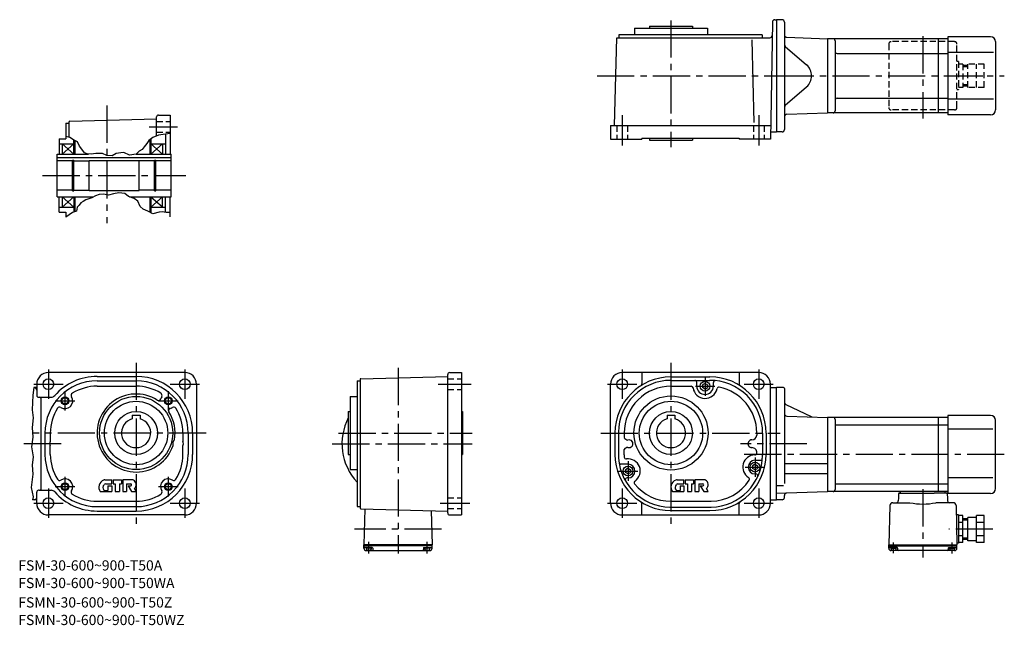
# Model space of a CAD drawing. Extents: x 130 to 1141, y 106 to 726.
import ezdxf

# ---------------------------------------------------------------- set-up
doc = ezdxf.new("R2010")
doc.units = 0
doc.header["$LTSCALE"] = 4
doc.header["$MEASUREMENT"] = 0
for name, pattern in [('HIDDEN2', [4.7625, 3.175, -1.5875]), ('SEKKEI_A2_', [14.2875, 9.525, -1.5875, 1.5875, -1.5875]), ('SEKKEI_H', [2.38125, 1.5875, -0.79375])]:
    doc.linetypes.add(name, pattern=pattern)
doc.layers.get('0').update_dxf_attribs({"linetype": 'CONTINUOUS'})
for name, color, linetype in [('CENTER', 3, 'SEKKEI_A2_'), ('HIDS', 1, 'HIDDEN2'), ('HOJO', 4, 'CONTINUOUS'), ('TITLE', 4, 'CONTINUOUS')]:
    doc.layers.add(name, color=color, linetype=linetype)
doc.styles.get("Standard").update_dxf_attribs({"font": 'simplex.shx', "bigfont": 'extfont.shx'})

msp = doc.modelspace()

# ---------------------------------------------------------------- linework, layer by layer
for p, q in [((761.1, 717.9), (761.1, 710.9)), ((761.1, 717.9), (836.1, 717.9)), ((776.6, 719.9), (776.6, 717.9)), ((776.6, 719.9), (820.6, 719.9)), ((820.6, 719.9), (820.6, 717.9)), ((836.1, 717.9), (836.1, 710.9)), ((902.7, 724), (900.6, 603.9)), ((905.2, 726.4), (907, 726.4)), ((907, 726.4), (907, 611.4)), ((912.5, 726.4), (907, 726.4)), ((915, 723.9), (915, 613.9)), ((740.6, 617.9), (743, 707.9)), ((743, 707.9), (900, 707.9)), ((892.1, 710.9), (745.1, 710.9)), ((745.1, 710.9), (745.1, 707.9)), ((892.1, 710.9), (892.1, 707.9)), ((917.5, 708.4), (959, 706.9)), ((1126.5, 708.9), (1082.5, 708.9)), ((1082.5, 708.9), (1082.5, 628.9)), ((884, 621), (881.8, 705.9)), ((915.9, 699), (937.7, 680.3)), ((1073, 706.9), (959, 706.9)), ((959, 706.9), (959, 630.9)), ((967, 704.9), (967, 632.9)), ((1082.5, 706.9), (1073, 706.9)), ((1073, 630.9), (1073, 706.9)), ((1131.5, 703.9), (1131.5, 633.9)), ((969, 691.9), (1082.5, 691.9)), ((1129.3, 692.9), (1082.5, 692.9)), ((915.9, 638.8), (937.7, 657.5)), ((969, 645.9), (1082.5, 645.9)), ((1129.3, 644.9), (1082.5, 644.9)), ((270.9, 607.3), (270.9, 626.7)), ((272.9, 628.7), (284.9, 628.7)), ((284.9, 628.7), (284.9, 588.7)), ((917.5, 629.5), (959, 630.9)), ((1073, 630.9), (959, 630.9)), ((1082.5, 630.9), (1073, 630.9)), ((1126.5, 628.9), (1082.5, 628.9)), ((177.9, 620.2), (177.9, 604.2)), ((177.9, 620.2), (180.9, 620.2)), ((180.9, 621.4), (180.9, 605.9)), ((181.8, 622.4), (270.9, 624.7)), ((736.6, 617.9), (900.9, 617.9)), ((736.6, 617.9), (736.6, 603.9)), ((279.9, 609.1), (279.9, 588.7)), ((900.8, 611.4), (907, 611.4)), ((912.5, 611.4), (907, 611.4)), ((170.9, 604.2), (177.9, 604.2)), ((170.9, 604.2), (170.9, 588.7)), ((170.9, 599.2), (185.9, 599.2)), ((173.9, 599.2), (173.9, 588.7)), ((185.9, 599.2), (173.9, 588.7)), ((173.9, 599.2), (185.9, 588.7)), ((185.9, 588.7), (185.9, 603)), ((186.9, 602.5), (186.9, 588.7)), ((263.9, 603.2), (263.9, 588.7)), ((264.9, 604), (264.9, 588.7)), ((264.9, 599.2), (279.9, 599.2)), ((264.9, 588.7), (276.9, 599.2)), ((264.9, 599.2), (276.9, 588.7)), ((276.9, 599.2), (276.9, 588.7)), ((736.6, 603.9), (768.6, 603.9)), ((768.6, 604.9), (868.6, 604.9)), ((768.6, 604.9), (768.6, 603.9)), ((776.6, 604.9), (776.6, 602.9)), ((776.6, 602.9), (820.6, 602.9)), ((820.6, 604.9), (820.6, 602.9)), ((868.6, 604.9), (868.6, 603.9)), ((900.6, 603.9), (868.6, 603.9)), ((168.9, 544.7), (168.9, 588.7)), ((168.9, 588.7), (201.1, 588.7)), ((250.1, 588.7), (285.9, 588.7)), ((285.9, 544.7), (285.9, 588.7)), ((168.9, 585), (285.9, 585)), ((184.5, 581.7), (168.9, 581.7)), ((184.5, 551), (184.5, 582.4)), ((184.5, 582.4), (185.9, 582.4)), ((185.9, 551), (185.9, 582.4)), ((185.9, 581.7), (201.9, 581.7)), ((201.9, 582.2), (252.9, 582.2)), ((201.9, 551.2), (201.9, 582.2)), ((252.9, 551.2), (252.9, 582.2)), ((268.9, 581.7), (252.9, 581.7)), ((268.9, 582.4), (270.2, 582.4)), ((268.9, 551), (268.9, 582.4)), ((270.2, 551), (270.2, 582.4)), ((285.9, 581.7), (270.2, 581.7)), ((184.5, 551.7), (168.9, 551.7)), ((184.5, 551), (185.9, 551)), ((185.9, 551.7), (201.9, 551.7)), ((201.9, 551.2), (252.9, 551.2)), ((268.9, 551.7), (252.9, 551.7)), ((268.9, 551), (270.2, 551)), ((285.9, 551.7), (270.2, 551.7)), ((168.9, 544.7), (206.2, 544.7)), ((170.9, 529.2), (170.9, 544.7)), ((173.9, 544.7), (173.9, 534.2)), ((185.9, 544.7), (173.9, 534.2)), ((173.9, 544.7), (185.9, 534.2)), ((185.9, 544.7), (185.9, 529.3)), ((186.9, 544.7), (186.9, 529.6)), ((243.2, 544.7), (285.9, 544.7)), ((263.9, 544.7), (263.9, 529.2)), ((264.9, 544.7), (276.8, 544.7)), ((264.9, 534.2), (276.8, 544.7)), ((264.9, 544.7), (276.8, 534.5)), ((264.9, 544.7), (264.9, 528.7)), ((276.9, 534.2), (276.9, 544.7)), ((279.9, 528.9), (279.9, 544.7)), ((284.9, 524.4), (284.9, 544.7)), ((170.9, 534.2), (185.9, 534.2)), ((170.9, 529.2), (177.9, 529.2)), ((177.9, 529.2), (177.9, 523.9)), ((264.9, 534.2), (279.9, 534.2)), ((299.9, 364.7), (159.9, 364.7)), ((571.6, 364.7), (583.6, 364.7)), ((583.6, 364.7), (583.6, 218.7)), ((888.6, 364.7), (748.6, 364.7)), ((768.6, 364.7), (768.6, 353.1)), ((868.6, 364.7), (868.6, 353.1)), ((209.9, 360.7), (249.9, 360.7)), ((209.9, 356.2), (249.9, 356.2)), ((476.6, 356.2), (476.6, 227.2)), ((476.6, 356.2), (479.6, 356.2)), ((479.6, 357.4), (479.6, 226)), ((480.6, 358.4), (569.6, 360.7)), ((569.6, 220.7), (569.6, 362.7)), ((798.6, 360.2), (838.6, 360.2)), ((798.6, 356.7), (838.3, 356.7)), ((825.1, 350.7), (825.1, 354.7)), ((833.6, 353.6), (831.1, 352.1)), ((833.6, 353.6), (836.1, 352.1)), ((842.1, 350.6), (842.1, 354.4)), ((147.9, 349.2), (144.9, 349.2)), ((147.9, 352.7), (147.9, 341.4)), ((209.9, 350.7), (249.9, 350.7)), ((311.9, 352.7), (311.9, 230.7)), ((736.6, 230.7), (736.6, 352.7)), ((798.9, 350.7), (819.3, 350.7)), ((831.1, 352.1), (831.1, 349.3)), ((833.6, 347.8), (831.1, 349.3)), ((833.6, 347.8), (836.1, 349.3)), ((836.1, 352.1), (836.1, 349.3)), ((900.6, 230.7), (900.6, 352.7)), ((900.6, 349.2), (907, 349.2)), ((907, 234.2), (907, 349.2)), ((914, 349.2), (907, 349.2)), ((915, 348.2), (915, 321.2)), ((149.9, 339.4), (162.6, 339.4)), ((152.5, 246), (152.5, 337.4)), ((469.6, 340.2), (469.6, 265.2)), ((469.6, 340.2), (476.6, 340.2)), ((467.6, 324.7), (467.6, 280.7)), ((467.6, 324.7), (469.6, 324.7)), ((583.6, 324.7), (584.6, 324.7)), ((584.6, 324.7), (584.6, 280.7)), ((916.5, 332), (942.4, 319.5)), ((245.9, 321), (245.9, 317.2)), ((245.9, 321), (253.9, 321)), ((253.9, 321), (253.9, 317.2)), ((794.6, 321), (794.6, 317.2)), ((794.6, 321), (802.6, 321)), ((802.6, 321), (802.6, 317.2)), ((915, 321.7), (915, 250.8)), ((917.5, 320.1), (959, 318.7)), ((1073, 318.7), (959, 318.7)), ((959, 318.7), (959, 242.7)), ((967, 316.7), (967, 244.7)), ((1082.5, 318.7), (1073, 318.7)), ((1073, 242.7), (1073, 318.7)), ((1126.5, 320.7), (1082.5, 320.7)), ((1082.5, 320.7), (1082.5, 240.7)), ((1131.5, 245.7), (1131.5, 315.7)), ((744.6, 303.5), (744.6, 282.3)), ((1073, 310.9), (967, 310.9)), ((1082.5, 310.9), (1073, 310.9)), ((1128.8, 306.7), (1082.5, 306.7)), ((156.4, 302.7), (156.4, 280.7)), ((161.9, 302.7), (161.9, 294)), ((297.9, 302.7), (297.9, 294)), ((303.4, 302.7), (303.4, 280.7)), ((307.9, 302.7), (307.9, 280.7)), ((741.1, 302.7), (741.1, 280.7)), ((750.6, 302.7), (750.6, 298)), ((886.6, 303), (886.6, 300.5)), ((892.6, 302.7), (892.6, 280)), ((896.1, 302.7), (896.1, 280.7)), ((161.9, 280.7), (161.9, 289.4)), ((297.9, 280.7), (297.9, 289.4)), ((750.6, 280.3), (750.6, 285.9)), ((467.6, 280.7), (469.6, 280.7)), ((583.6, 280.7), (584.6, 280.7)), ((884.6, 274.7), (890.5, 274.7)), ((886.6, 282.2), (886.6, 282.5)), ((469.6, 265.2), (476.6, 265.2)), ((754.6, 270.7), (747.3, 270.7)), ((754.6, 266.6), (752.1, 265.1)), ((752.1, 265.1), (752.1, 262.3)), ((754.6, 266.6), (757.1, 265.1)), ((757.1, 265.1), (757.1, 262.3)), ((884.8, 270.6), (882.3, 269.1)), ((882.3, 269.1), (882.3, 266.3)), ((884.8, 264.8), (882.3, 266.3)), ((884.8, 270.6), (887.3, 269.1)), ((884.8, 264.8), (887.3, 266.3)), ((887.3, 269.1), (887.3, 266.3)), ((915, 271.3), (959, 271.3)), ((217.9, 254.7), (224.9, 254.7)), ((224.9, 250.5), (224.9, 254.7)), ((226.4, 254.7), (234.8, 254.7)), ((226.4, 254.7), (226.4, 250.5)), ((234.8, 254.7), (234.8, 250.5)), ((246, 254.7), (236.3, 254.7)), ((236.3, 254.7), (236.3, 242.7)), ((754.6, 260.8), (752.1, 262.3)), ((754.6, 256.7), (753.6, 256.7)), ((754.6, 260.8), (757.1, 262.3)), ((804.8, 254.7), (811.8, 254.7)), ((811.8, 250.5), (811.8, 254.7)), ((813.3, 254.7), (821.7, 254.7)), ((813.3, 254.7), (813.3, 250.5)), ((821.7, 254.7), (821.7, 250.5)), ((832.9, 254.7), (823.2, 254.7)), ((823.2, 254.7), (823.2, 242.7)), ((884.6, 260.7), (885.8, 260.7)), ((915, 261.1), (959, 261.1)), ((1128.8, 256.7), (1082.5, 256.7)), ((150.5, 244), (149.9, 244)), ((150.5, 244), (162.6, 244)), ((213.1, 242.7), (224.9, 242.7)), ((217.4, 243.9), (221, 243.9)), ((218.8, 250.5), (224.9, 250.5)), ((221, 248.7), (224.9, 248.7)), ((221, 248.7), (221, 243.9)), ((224.9, 248.7), (224.9, 242.7)), ((226.4, 250.5), (228.5, 250.5)), ((228.5, 250.5), (228.5, 242.7)), ((228.5, 242.7), (232.7, 242.7)), ((232.7, 250.5), (232.7, 242.7)), ((232.7, 250.5), (234.8, 250.5)), ((236.3, 242.7), (240.2, 242.7)), ((240.2, 250.5), (240.2, 242.7)), ((240.2, 250.5), (244.4, 250.5)), ((241.7, 248.7), (245.3, 242.7)), ((241.7, 248.7), (244.4, 248.7)), ((245.3, 242.7), (249.9, 242.7)), ((249.9, 242.7), (248.1, 245.7)), ((800.1, 242.7), (811.8, 242.7)), ((804.3, 243.9), (807.9, 243.9)), ((805.8, 250.5), (811.8, 250.5)), ((807.9, 248.7), (811.8, 248.7)), ((807.9, 248.7), (807.9, 243.9)), ((811.8, 248.7), (811.8, 242.7)), ((813.3, 250.5), (815.4, 250.5)), ((815.4, 250.5), (815.4, 242.7)), ((815.4, 242.7), (819.6, 242.7)), ((819.6, 250.5), (819.6, 242.7)), ((819.6, 250.5), (821.7, 250.5)), ((823.2, 242.7), (827.1, 242.7)), ((827.1, 250.5), (827.1, 242.7)), ((827.1, 250.5), (831.3, 250.5)), ((828.6, 248.7), (832.2, 242.7)), ((828.6, 248.7), (831.3, 248.7)), ((832.2, 242.7), (836.8, 242.7)), ((836.8, 242.7), (835, 245.7)), ((913.9, 248.5), (907, 248.5)), ((907, 240.9), (959, 242.7)), ((1073, 242.7), (959, 242.7)), ((1073, 250.4), (967, 250.4)), ((1034, 241.2), (1034, 242.7)), ((1082.5, 250.4), (1073, 250.4)), ((1082.5, 242.7), (1073, 242.7)), ((1080, 241.2), (1080, 242.7)), ((147.9, 234.2), (143.7, 234.2)), ((147.9, 230.7), (147.9, 242)), ((209.9, 232.7), (249.9, 232.7)), ((798.7, 232.7), (839.9, 232.7)), ((900.6, 234.2), (907, 234.2)), ((912.5, 234.2), (907, 234.2)), ((915, 236.7), (915, 238.7)), ((1031.9, 236), (1031.8, 233.1)), ((1032, 240.2), (1031.9, 236)), ((1033, 241.2), (1068.5, 241.2)), ((1081.1, 241.2), (1068.5, 241.2)), ((1082.1, 240.2), (1082.2, 236)), ((1082.2, 236), (1082.3, 233.1)), ((1126.5, 240.7), (1082.5, 240.7)), ((209.9, 227.2), (249.9, 227.2)), ((209.9, 222.7), (249.9, 222.7)), ((476.6, 227.2), (479.6, 227.2)), ((480.6, 225), (569.6, 222.7)), ((484.6, 224.9), (483.6, 188.2)), ((552.7, 223.1), (553.6, 188.2)), ((768.6, 218.7), (768.6, 230.3)), ((797.6, 226.7), (839.9, 226.7)), ((798.6, 223.2), (838.6, 223.2)), ((868.6, 218.7), (868.6, 230.3)), ((1023.1, 228.3), (1022, 188.2)), ((1026.1, 231.2), (1043.7, 231.2)), ((1088, 231.2), (1070.4, 231.2)), ((1091, 228.3), (1092, 188.2)), ((299.9, 218.7), (159.9, 218.7)), ((571.6, 218.7), (583.6, 218.7)), ((748.6, 218.7), (888.6, 218.7)), ((1093.5, 218.7), (1091.2, 218.7)), ((1093.5, 218.7), (1093.5, 189.7)), ((1098, 218), (1093.5, 218)), ((1098, 190.3), (1098, 218)), ((1103, 214.7), (1098, 214.7)), ((1103, 192.2), (1103, 216.2)), ((1112, 216.2), (1103, 216.2)), ((1112, 190.3), (1112, 218)), ((1120, 218), (1112, 218)), ((1120, 190.3), (1120, 218)), ((1098, 211.1), (1093.5, 211.1)), ((1120, 211.1), (1112, 211.1)), ((1098, 197.3), (1093.5, 197.3)), ((1103, 193.7), (1098, 193.7)), ((1112, 192.2), (1103, 192.2)), ((1120, 197.3), (1112, 197.3)), ((553.6, 188.2), (483.6, 188.2)), ((483.6, 187.2), (483.6, 188.2)), ((553.6, 187.2), (483.6, 187.2)), ((483.6, 184.7), (483.6, 187.2)), ((492.2, 185.2), (484.6, 185.2)), ((491.6, 184.7), (485.7, 184.7)), ((486.1, 182.2), (551.1, 182.2)), ((488.6, 182.7), (488.4, 182.2)), ((488.6, 182.7), (488.9, 182.2)), ((492.7, 184.7), (492.7, 183.2)), ((544.6, 184.7), (544.6, 183.2)), ((545.1, 185.2), (552.6, 185.2)), ((551.6, 184.7), (545.7, 184.7)), ((548.6, 182.7), (548.4, 182.2)), ((548.6, 182.7), (548.9, 182.2)), ((553.6, 187.2), (553.6, 188.2)), ((553.6, 184.7), (553.6, 187.2)), ((1022, 187.2), (1022, 188.2)), ((1022, 188.2), (1092, 188.2)), ((1022, 188.2), (1092, 188.2)), ((1022, 184.7), (1022, 187.2)), ((1022, 187.2), (1092, 187.2)), ((1030.6, 185.2), (1023, 185.2)), ((1024.1, 184.7), (1030, 184.7)), ((1089.5, 182.2), (1024.5, 182.2)), ((1027, 182.7), (1026.8, 182.2)), ((1027, 182.7), (1027.3, 182.2)), ((1031.1, 184.7), (1031.1, 183.2)), ((1083, 184.7), (1083, 183.2)), ((1083.5, 185.2), (1091, 185.2)), ((1084.1, 184.7), (1090, 184.7)), ((1087, 182.7), (1086.8, 182.2)), ((1087, 182.7), (1087.3, 182.2)), ((1093.5, 189.7), (1092, 189.7)), ((1092, 187.2), (1092, 188.2)), ((1092, 184.7), (1092, 187.2)), ((1098, 190.3), (1093.5, 190.3)), ((1120, 190.3), (1112, 190.3))]:
    msp.add_line(p, q)
for centre, radius in [((159.9, 352.7), 5.5), ((299.9, 352.7), 5.5), ((748.6, 352.7), 5.5), ((833.6, 350.7), 5), ((888.6, 352.7), 5.5), ((176.9, 335.7), 3.25), ((249.9, 302.7), 37.5), ((249.9, 302.7), 32.5), ((282.9, 335.7), 3.25), ((798.6, 302.7), 38), ((798.6, 302.7), 32.5), ((249.9, 302.7), 22), ((798.6, 302.7), 22), ((754.6, 263.7), 5), ((884.8, 267.7), 5), ((176.9, 247.7), 3.25), ((282.9, 247.7), 3.25), ((159.9, 230.7), 5.5), ((299.9, 230.7), 5.5), ((748.6, 230.7), 5.5), ((888.6, 230.7), 5.5)]:
    msp.add_circle(centre, radius)
for centre, radius, start, end in [((905.2, 723.9), 2.5, 90, 178.9998), ((912.5, 723.9), 2.5, 0, 90), ((900, 710.4), 2.5, 270, 358.9998), ((917.5, 710.9), 2.5, 180, 268), ((1126.5, 703.9), 5, 0, 90), ((917.5, 700.9), 2.5, 180, 229.2524), ((965, 704.9), 2, 0, 90), ((969, 693.9), 2, 180, 270), ((927.9, 668.9), 15, 310.7476, 49.2524), ((917.5, 636.9), 2.5, 130.7476, 180), ((969, 643.9), 2, 90, 180), ((272.9, 626.7), 2, 90, 180), ((917.5, 627), 2.5, 92, 180), ((965, 632.9), 2, 270, 0), ((1126.5, 633.9), 5, 270, 0), ((181.9, 621.4), 1, 91.5005, 180), ((912.5, 613.9), 2.5, 270, 0), ((159.9, 352.7), 12, 90, 180), ((299.9, 352.7), 12, 0, 90), ((571.6, 362.7), 2, 90, 180), ((748.6, 352.7), 12, 90, 180), ((888.6, 352.7), 12, 0, 90), ((209.9, 302.7), 53.5, 90, 180), ((209.9, 302.7), 58, 90, 138.5547), ((249.9, 302.7), 58, 0, 90), ((249.9, 302.7), 53.5, 0, 90), ((480.6, 357.4), 1, 91.5005, 180), ((798.6, 302.7), 57.5, 90, 180), ((798.6, 302.7), 54, 90, 179.1444), ((823.1, 354.7), 2, 0, 90), ((838.6, 302.7), 54, 0, 90.4031), ((838.6, 302.7), 57.5, 0, 90), ((844.1, 354.4), 2, 83.9297, 180), ((145.4, 346.7), 2.5, 0, 90), ((209.9, 302.7), 48, 90, 121.998), ((249.9, 302.7), 48, 58.0021, 90), ((798.6, 302.7), 48, 89.6592, 179.972), ((766.1, 353.1), 2.5, 302.7972, 0), ((819.3, 348.7), 2, 7.9282, 90), ((833.6, 350.7), 12.5, 187.9283, 348.3441), ((833.6, 350.7), 8.5, 180, 359.1396), ((847.8, 347.8), 2, 78.4619, 168.344), ((838.6, 302.7), 48, 0.3377, 78.4617), ((871.1, 353.1), 2.5, 180, 237.2028), ((914, 348.2), 1, 0, 90), ((149.9, 341.4), 2, 180, 270), ((150.5, 337.4), 2, 0, 90), ((162.6, 344.4), 5, 270, 318.5547), ((176.9, 335.7), 8, 237.8527, 32.1477), ((185.8, 341.3), 2.5, 121.9981, 212.1477), ((249.9, 302.7), 40, 57.4013, 341.2229), ((272.7, 338.5), 2.5, 237.4009, 344.7457), ((282.9, 335.7), 8, 147.8523, 164.7452), ((274, 341.3), 2.5, 327.8514, 58.0021), ((917.5, 334.3), 2.5, 180, 244.2307), ((209.9, 302.7), 48, 148.0023, 180), ((171.3, 326.8), 2.5, 57.8521, 148.0029), ((285.6, 325.6), 2.5, 105.2554, 212.5989), ((249.9, 302.7), 40, 350.0784, 32.5986), ((282.9, 335.7), 8, 285.2545, 302.1476), ((288.5, 326.8), 2.5, 31.998, 122.1466), ((249.9, 302.7), 48, 0, 31.9978), ((249.9, 302.7), 15, 105.4662, 74.534), ((518.6, 291.7), 57.5, 152.4933, 223.0771), ((798.6, 302.7), 15, 105.4662, 74.534), ((917.5, 322.6), 2.5, 180, 268), ((943.5, 321.7), 2.5, 244.2307, 268), ((965, 316.7), 2, 0, 90), ((1126.5, 315.7), 5, 0, 90), ((166.9, 291.7), 5.5, 155.3771, 204.6231), ((292.9, 291.7), 5.5, 131.542, 199.7571), ((292.9, 291.7), 5.5, 335.3769, 24.6229), ((755, 300.4), 5, 209.7522, 262.8926), ((755.6, 291.7), 4, 249.9489, 108.6288), ((881.6, 291.7), 4, 90.7508, 271.4006), ((881.6, 300.7), 5, 269.3993, 357.5697), ((754.6, 282.9), 5, 94.2613, 143.0172), ((881.6, 282.7), 5, 358.2192, 88.879), ((209.9, 280.7), 53.5, 180, 270), ((209.9, 280.7), 48, 180, 211.9978), ((249.9, 280.7), 53.5, 270, 0), ((249.9, 280.7), 58, 270, 0), ((249.9, 280.7), 48, 328.0022, 0), ((798.6, 280.7), 57.5, 180, 270), ((798.6, 280.7), 54, 178.2417, 268.9241), ((798.6, 280.7), 48, 180.5137, 183.2755), ((798.6, 280.7), 48, 180.5139, 183.2755), ((752.7, 278.1), 2, 183.2755, 277.6274), ((754.6, 263.7), 12.5, 304.6214, 97.6287), ((838.6, 280.7), 57.5, 270, 0), ((838.6, 280.7), 54, 271.3712, 359.2593), ((884.8, 267.7), 12.5, 91.0017, 237.6617), ((884.8, 267.7), 7, 91.687, 268.313), ((884.6, 282.2), 2, 270.8148, 0), ((890.5, 276.7), 2, 270, 355.5851), ((747.3, 272.7), 2, 188.8498, 270), ((754.6, 263.7), 7, 270, 90), ((171.3, 256.6), 2.5, 211.998, 302.1468), ((176.9, 247.7), 8, 327.8526, 122.148), ((219.5, 247.2), 7.8, 112.3525, 215.3745), ((217.9, 251.1), 3.6, 90, 112.3527), ((246, 252.3), 2.4, 59.1331, 90), ((244.5, 249.7), 5.4, 311.8104, 59.133), ((282.9, 247.7), 8, 57.8523, 212.1479), ((288.5, 256.6), 2.5, 237.8514, 328.0022), ((753.6, 254.7), 2, 90, 209.9999), ((762.9, 251.8), 2, 124.6188, 218.9738), ((806.4, 247.2), 7.8, 112.3525, 215.3745), ((804.8, 251.1), 3.6, 90, 112.3527), ((832.9, 252.3), 2.4, 59.1331, 90), ((831.4, 249.7), 5.4, 311.8104, 59.133), ((838.6, 280.7), 48, 271.528, 326.7059), ((877.1, 255.4), 2, 326.7061, 57.6603), ((885.8, 258.7), 2, 334.9749, 90), ((149.9, 242), 2, 90, 180), ((150.5, 246), 2, 270, 0), ((162.6, 239), 5, 41.4453, 90), ((185.8, 242.1), 2.5, 147.8513, 238.002), ((220.1, 246.8), 4.2, 135.5461, 220.529), ((217.4, 244.5), 0.6, 220.5302, 270), ((218.8, 248.1), 2.4, 90, 135.5462), ((244.4, 249.6), 0.9, 270, 90), ((274, 242.1), 2.5, 301.998, 32.1476), ((798.6, 280.7), 48, 218.9739, 270.0316), ((798.6, 280.7), 48, 218.9739, 270.032), ((807, 246.8), 4.2, 135.5461, 220.529), ((804.3, 244.5), 0.6, 220.5302, 270), ((805.8, 248.1), 2.4, 90, 135.5462), ((831.3, 249.6), 0.9, 270, 90), ((965, 244.7), 2, 270, 0), ((1126.5, 245.7), 5, 270, 0), ((145.4, 236.7), 2.5, 270, 0), ((209.9, 280.7), 58, 221.4453, 270), ((209.9, 280.7), 48, 238.002, 270), ((249.9, 280.7), 48, 270, 301.998), ((766.1, 230.3), 2.5, 0, 57.2028), ((871.1, 230.3), 2.5, 122.7972, 180), ((912.5, 236.7), 2.5, 270, 0), ((917.5, 238.7), 2.5, 92, 180), ((1029.8, 233.2), 2, 270, 358.5), ((1033, 240.2), 1, 90, 178.5007), ((1081.1, 240.2), 1, 1.5006, 90), ((1084.3, 233.2), 2, 181.4999, 270), ((159.9, 230.7), 12, 180, 270), ((299.9, 230.7), 12, 270, 0), ((480.6, 226), 1, 180, 268.4995), ((748.6, 230.7), 12, 180, 270), ((888.6, 230.7), 12, 270, 0), ((1026.1, 228.2), 3, 90, 178.5001), ((1057, 298.7), 68.8, 258.8442, 281.1558), ((1088, 228.2), 3, 1.4997, 90), ((571.6, 220.7), 2, 180, 270), ((484.6, 186.2), 1, 180, 270), ((486.1, 184.7), 2.5, 180, 270), ((488.6, 185.2), 3, 180, 0), ((492.2, 184.7), 0.5, 1.5002, 90), ((493.7, 183.2), 1, 181.5004, 270), ((543.6, 183.2), 1, 270, 358.5002), ((545.1, 184.7), 0.5, 90, 178.5), ((548.6, 185.2), 3, 180, 0), ((551.1, 184.7), 2.5, 270, 0), ((552.6, 186.2), 1, 270, 0), ((1023, 186.2), 1, 180, 270), ((1024.5, 184.7), 2.5, 180, 270), ((1027, 185.2), 3, 180, 0), ((1030.6, 184.7), 0.5, 1.5, 90), ((1032.1, 183.2), 1, 181.4998, 270), ((1082, 183.2), 1, 270, 358.4996), ((1083.5, 184.7), 0.5, 90, 178.4998), ((1087, 185.2), 3, 180, 0), ((1089.5, 184.7), 2.5, 270, 0), ((1091, 186.2), 1, 270, 0)]:
    msp.add_arc(centre, radius, start, end)
at = {"layer": 'CENTER'}
for p, q in [((798.6, 725.6), (798.6, 595.7)), ((1057, 709.4), (1057, 625.2)), ((722.9, 668.9), (907, 668.9)), ((907, 668.9), (1140.5, 668.9)), ((219.9, 638.4), (219.9, 517.7)), ((748.6, 628.4), (748.6, 597.6)), ((888.6, 628.4), (888.6, 597.6)), ((263.4, 616.7), (292.4, 616.7)), ((153.9, 566.7), (300.9, 566.7)), ((249.9, 374.7), (249.9, 208.7)), ((798.6, 374.7), (798.6, 208.7)), ((159.9, 367.7), (159.9, 337.7)), ((299.9, 367.7), (299.9, 337.7)), ((518.6, 369.4), (518.6, 179.2)), ((748.6, 367.7), (748.6, 337.7)), ((888.6, 367.7), (888.6, 337.7)), ((833.6, 360.7), (833.6, 340.7)), ((144.9, 352.7), (174.9, 352.7)), ((176.9, 345.7), (176.9, 325.7)), ((282.9, 345.7), (282.9, 325.7)), ((284.9, 352.7), (314.9, 352.7)), ((559.6, 352.7), (593.6, 352.7)), ((733.6, 352.7), (763.6, 352.7)), ((823.6, 350.7), (843.6, 350.7)), ((873.6, 352.7), (903.6, 352.7)), ((166.9, 335.7), (186.9, 335.7)), ((272.9, 335.7), (292.9, 335.7)), ((321.9, 302.7), (143.8, 302.7)), ((457.6, 302.7), (594.6, 302.7)), ((726.6, 302.7), (910.6, 302.7)), ((172.9, 291.7), (131.9, 291.7)), ((451.1, 291.7), (594.6, 291.7)), ((937.9, 291.7), (869.9, 291.7)), ((754.6, 273.7), (754.6, 253.7)), ((1140.5, 280.7), (869.9, 280.7)), ((884.8, 277.7), (884.8, 257.7)), ((744.6, 263.7), (764.6, 263.7)), ((874.8, 267.7), (894.8, 267.7)), ((176.9, 257.7), (176.9, 237.7)), ((282.9, 257.7), (282.9, 237.7)), ((159.9, 245.7), (159.9, 215.7)), ((166.9, 247.7), (186.9, 247.7)), ((272.9, 247.7), (292.9, 247.7)), ((299.9, 245.7), (299.9, 215.7)), ((748.6, 245.7), (748.6, 215.7)), ((888.6, 245.7), (888.6, 215.7)), ((1057, 245), (1057, 175.2)), ((144.9, 230.7), (174.9, 230.7)), ((284.9, 230.7), (314.9, 230.7)), ((561.9, 230.7), (592.1, 230.7)), ((733.6, 230.7), (763.6, 230.7)), ((873.6, 230.7), (903.6, 230.7)), ((563.2, 204.2), (474.1, 204.2)), ((1128.8, 204.2), (1083.8, 204.2)), ((488.6, 179.1), (488.6, 191.2)), ((548.6, 179.2), (548.6, 191.2)), ((1027, 179.4), (1027, 190.5)), ((1087, 179.1), (1087, 190.5))]:
    msp.add_line(p, q, dxfattribs=at)
at = {"layer": 'HIDS', "linetype": 'SEKKEI_H'}
for p, q in [((1022, 701.4), (1022, 636.4)), ((1089.5, 703.9), (1024.5, 703.9)), ((1092, 636.4), (1092, 701.4)), ((1093.5, 683.4), (1092, 683.4)), ((1093.5, 683.4), (1093.5, 654.4)), ((1098, 680.9), (1093.5, 680.9)), ((1098, 680.9), (1098, 656.9)), ((1103, 679.4), (1098, 679.4)), ((1103, 678.2), (1098, 678.2)), ((1120, 680.9), (1103, 680.9)), ((1103, 656.9), (1103, 680.9)), ((1112, 656.9), (1112, 680.9)), ((1120, 656.9), (1120, 680.9)), ((1093.5, 668.9), (1098, 668.9)), ((1112, 668.9), (1120, 668.9)), ((1098, 656.9), (1093.5, 656.9)), ((1103, 659.6), (1098, 659.6)), ((1103, 658.4), (1098, 658.4)), ((1120, 656.9), (1103, 656.9)), ((1093.5, 654.4), (1092, 654.4)), ((1089.5, 633.9), (1024.5, 633.9)), ((270.9, 622.2), (284.9, 622.2)), ((743.1, 617.9), (743.1, 603.9)), ((754.1, 617.9), (754.1, 603.9)), ((883.1, 617.9), (883.1, 603.9)), ((894.1, 617.9), (894.1, 603.9)), ((270.9, 611.2), (284.9, 611.2)), ((569.6, 358.2), (583.6, 358.2)), ((569.6, 347.2), (583.6, 347.2)), ((569.6, 236.2), (583.6, 236.2)), ((569.6, 225.2), (583.6, 225.2))]:
    msp.add_line(p, q, dxfattribs=at)
for centre, start, end in [((1024.5, 701.4), 90, 180), ((1089.5, 701.4), 0, 90), ((1024.5, 636.4), 180, 270), ((1089.5, 636.4), 270, 0)]:
    msp.add_arc(centre, 2.5, start, end, dxfattribs=at)
at = {"layer": 'HOJO'}
for p, q in [((182, 605.6), (177.9, 606.7)), ((272.7, 608.1), (267.2, 605.8)), ((284.9, 609.7), (272.7, 608.1)), ((185.8, 603.1), (182, 605.6)), ((189.9, 601.1), (185.8, 603.1)), ((191.7, 596.7), (189.9, 601.1)), ((194.2, 593.6), (191.7, 596.7)), ((258.3, 596), (256.2, 593.2)), ((260.9, 599.5), (258.3, 596)), ((263.1, 602.5), (260.9, 599.5)), ((267.2, 605.8), (263.1, 602.5)), ((196.8, 590), (194.2, 593.6)), ((199.8, 588.9), (196.8, 590)), ((203.9, 588.5), (199.8, 588.9)), ((208.6, 589.3), (203.9, 588.5)), ((212.6, 589.3), (208.6, 589.3)), ((215.5, 589.3), (212.6, 589.3)), ((219.9, 587.1), (215.5, 589.3)), ((225.4, 586.9), (219.9, 587.1)), ((229.5, 589.1), (225.4, 586.9)), ((234.3, 590), (229.5, 589.1)), ((237.2, 590.2), (234.3, 590)), ((243.1, 587.7), (237.2, 590.2)), ((250, 588.7), (243.1, 587.7)), ((253, 591.6), (250, 588.7)), ((256.2, 593.2), (253, 591.6)), ((208.4, 545.9), (204.5, 543.9)), ((212, 547.1), (208.4, 545.9)), ((216.3, 547.6), (212, 547.1)), ((221.7, 546.7), (216.3, 547.6)), ((226.8, 547.8), (221.7, 546.7)), ((232.3, 549), (226.8, 547.8)), ((238.2, 548.2), (232.3, 549)), ((242.2, 545.1), (238.2, 548.2)), ((191.5, 536.4), (189.3, 534.4)), ((193.1, 538.6), (191.5, 536.4)), ((195.6, 540), (193.1, 538.6)), ((198.2, 541.9), (195.6, 540)), ((204.5, 543.9), (198.2, 541.9)), ((247.9, 543.1), (242.2, 545.1)), ((251.8, 540.5), (247.9, 543.1)), ((254, 534.8), (251.8, 540.5)), ((184.8, 528.9), (177.9, 523.9)), ((188.7, 530.3), (184.8, 528.9)), ((189.3, 534.4), (188.7, 530.3)), ((257, 532.3), (254, 534.8)), ((261.9, 530.3), (257, 532.3)), ((267, 527.5), (261.9, 530.3)), ((273.7, 529.1), (267, 527.5)), ((276.7, 529.5), (273.7, 529.1)), ((280.8, 528.7), (276.7, 529.5)), ((284.9, 528.9), (280.8, 528.7)), ((144.9, 349.2), (143.9, 341.4)), ((143.9, 341.4), (143.1, 326.3)), ((143.1, 326.3), (144.4, 318.2)), ((144.4, 318.2), (143.4, 308.3)), ((143.4, 308.3), (144.1, 298.6)), ((144.1, 298.6), (142.6, 288.7)), ((142.6, 288.7), (144.4, 278.2)), ((144.4, 278.2), (143.4, 269.6)), ((143.4, 269.6), (144.1, 260.5)), ((144.1, 260.5), (142.3, 246.9)), ((142.3, 246.9), (144.4, 237.3)), ((144.4, 237.3), (143.7, 234.2)), ((1103, 213.5), (1098, 213.5)), ((1103, 194.9), (1098, 194.9))]:
    msp.add_line(p, q, dxfattribs=at)
for centre in [(176.9, 335.7), (282.9, 335.7), (176.9, 247.7), (282.9, 247.7)]:
    msp.add_circle(centre, 4, dxfattribs=at)

# ---------------------------------------------------------------- texts
at = {"layer": 'TITLE'}
for s, p in [('FSM-30-600~900-T50A', (129, 161.7)), ('FSM-30-600~900-T50WA', (129, 143.7)), ('FSMN-30-600~900-T50Z', (129, 123.8)), ('FSMN-30-600~900-T50WZ', (129, 105.8))]:
    msp.add_text(s, height=10.5, dxfattribs=at).set_placement(p)

doc.saveas('drawing.dxf')
